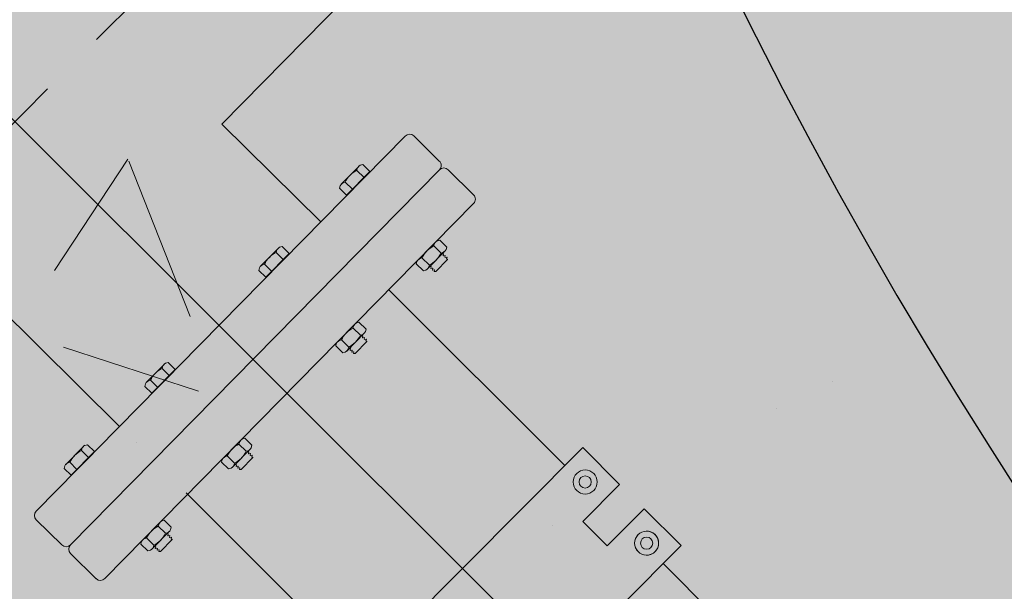
# Model space of a CAD drawing. Units: feet. Extents: x 2270072 to 2278644, y 13806308 to 13814309.
# Drawn here: x 2274639 to 2274640, y 13807609 to 13807610 of the extents above; entities that cross this region are included whole.
import ezdxf

# ---------------------------------------------------------------- set-up
doc = ezdxf.new("R2010")
doc.units = ezdxf.units.FT
doc.header["$MEASUREMENT"] = 0
doc.linetypes.add('CENTER2', pattern=[1.125, 0.75, -0.125, 0.125, -0.125])
for name, color, linetype in [('C-ACCESS-ROAD', 1, 'Continuous'), ('C-PARC-LOTS-NUMB', 3, 'Continuous'), ('CP_WWTR-MHOL', 41, 'Continuous'), ('PUMP STATIONS', 1, 'Continuous')]:
    doc.layers.add(name, color=color, linetype=linetype)
doc.layers.add('C-LS SITE-CONC-PAD', color=3, linetype='Continuous', lineweight=0)
doc.layers.add('C-ROAD-ALGN', color=1, linetype='CENTER2', plot=False)
doc.styles.add('Simplex', font='simplex.shx')

# ---------------------------------------------------------------- blocks, each defined once
blk = doc.blocks.new('PUMP BLOCK Alt')
at = {"layer": 'C-ROAD-ALGN'}
blk.add_line((2274778.8505, 13807519.9824), (2274773.536, 13807515.3206), dxfattribs=at)
at = {"layer": 'PUMP STATIONS'}
for p, q in [((2274762.5219, 13807528.6298), (2274779.7391, 13807508.9776)), ((2274774.0526, 13807515.082), (2274773.3792, 13807515.8424)), ((2274774.4381, 13807515.4245), (2274774.2724, 13807515.6117)), ((2274774.8467, 13807514.958), (2274774.552, 13807515.2945)), ((2274774.8467, 13807514.958), (2274774.552, 13807515.2945)), ((2274774.0801, 13807515.0509), (2274774.0801, 13807515.0509)), ((2274774.4592, 13807514.6177), (2274774.164, 13807514.9547)), ((2274774.4592, 13807514.6177), (2274774.164, 13807514.9547)), ((2274775.3039, 13807514.4361), (2274775.0111, 13807514.7703)), ((2274775.3039, 13807514.4361), (2274775.0111, 13807514.7703))]:
    blk.add_line(p, q, dxfattribs=at)
at = {"layer": 'PUMP STATIONS', "linetype": 'Continuous', "lineweight": 0}
for p, q in [((2274774.6317, 13807515.931), (2274774.2724, 13807515.6117)), ((2274773.8928, 13807514.94), (2274774.5999, 13807515.5683)), ((2274773.8928, 13807514.94), (2274774.5999, 13807515.5683)), ((2274774.6155, 13807515.5674), (2274774.6582, 13807515.5193)), ((2274774.6155, 13807515.5674), (2274774.6582, 13807515.5193)), ((2274774.516, 13807515.5213), (2274774.5206, 13807515.5223)), ((2274774.516, 13807515.5213), (2274774.5206, 13807515.5223)), ((2274774.5206, 13807515.5223), (2274774.5324, 13807515.509)), ((2274774.5206, 13807515.5223), (2274774.5324, 13807515.509)), ((2274773.9502, 13807514.8754), (2274774.6573, 13807515.5037)), ((2274773.9502, 13807514.8754), (2274774.6573, 13807515.5037)), ((2274773.9502, 13807514.8754), (2274774.6573, 13807515.5037)), ((2274773.9502, 13807514.8754), (2274774.6573, 13807515.5037)), ((2274774.4796, 13807515.4896), (2274774.5131, 13807515.5194)), ((2274774.4796, 13807515.4896), (2274774.5131, 13807515.5194)), ((2274774.4876, 13807515.4692), (2274774.5324, 13807515.509)), ((2274774.4876, 13807515.4692), (2274774.5324, 13807515.509)), ((2274774.491, 13807515.4715), (2274774.5297, 13807515.5059)), ((2274774.491, 13807515.4715), (2274774.5297, 13807515.5059)), ((2274774.5091, 13807515.5126), (2274774.5212, 13807515.4991)), ((2274774.5091, 13807515.5126), (2274774.5212, 13807515.4991)), ((2274774.5293, 13807515.5064), (2274774.5297, 13807515.5059)), ((2274774.5293, 13807515.5064), (2274774.5297, 13807515.5059)), ((2274774.7156, 13807515.4548), (2274774.6729, 13807515.5028)), ((2274774.7156, 13807515.4548), (2274774.673, 13807515.5028)), ((2274774.4773, 13807515.4869), (2274774.4758, 13807515.4825)), ((2274774.4773, 13807515.4869), (2274774.4758, 13807515.4825)), ((2274774.4867, 13807515.4928), (2274774.4988, 13807515.4792)), ((2274774.4867, 13807515.4928), (2274774.4988, 13807515.4792)), ((2274774.4758, 13807515.4825), (2274774.4876, 13807515.4692)), ((2274774.4758, 13807515.4825), (2274774.4876, 13807515.4692)), ((2274774.4906, 13807515.4719), (2274774.491, 13807515.4715)), ((2274774.4906, 13807515.4719), (2274774.491, 13807515.4715)), ((2274774.7147, 13807515.4391), (2274774.0076, 13807514.8108)), ((2274774.7147, 13807515.4391), (2274774.0076, 13807514.8108)), ((2274774.3249, 13807515.3521), (2274774.3585, 13807515.382)), ((2274774.3249, 13807515.3521), (2274774.3585, 13807515.382)), ((2274774.3614, 13807515.3839), (2274774.3659, 13807515.3849)), ((2274774.3614, 13807515.3839), (2274774.3659, 13807515.3849)), ((2274774.3659, 13807515.3849), (2274774.3777, 13807515.3716)), ((2274774.3659, 13807515.3849), (2274774.3777, 13807515.3716)), ((2274774.333, 13807515.3318), (2274774.3777, 13807515.3716)), ((2274774.333, 13807515.3318), (2274774.3777, 13807515.3716)), ((2274774.3363, 13807515.3341), (2274774.3751, 13807515.3685)), ((2274774.3363, 13807515.3341), (2274774.3751, 13807515.3685)), ((2274774.3545, 13807515.3752), (2274774.3665, 13807515.3617)), ((2274774.3545, 13807515.3752), (2274774.3665, 13807515.3617)), ((2274774.3747, 13807515.369), (2274774.3751, 13807515.3685)), ((2274774.3747, 13807515.369), (2274774.3751, 13807515.3685)), ((2274774.6419, 13807515.3745), (2274774.6084, 13807515.3446)), ((2274774.6419, 13807515.3745), (2274774.6084, 13807515.3446)), ((2274774.6379, 13807515.3677), (2274774.6502, 13807515.3538)), ((2274774.6379, 13807515.3677), (2274774.6502, 13807515.3538)), ((2274774.6448, 13807515.3764), (2274774.6494, 13807515.3773)), ((2274774.6448, 13807515.3764), (2274774.6494, 13807515.3773)), ((2274774.6494, 13807515.3773), (2274774.6611, 13807515.3641)), ((2274774.6494, 13807515.3773), (2274774.6611, 13807515.3641)), ((2274774.6597, 13807515.3597), (2274774.6611, 13807515.3641)), ((2274774.6597, 13807515.3597), (2274774.6611, 13807515.3641)), ((2274774.3226, 13807515.3495), (2274774.3212, 13807515.3451)), ((2274774.3226, 13807515.3495), (2274774.3212, 13807515.3451)), ((2274774.3212, 13807515.3451), (2274774.333, 13807515.3318)), ((2274774.3212, 13807515.3451), (2274774.333, 13807515.3318)), ((2274774.3321, 13807515.3553), (2274774.3441, 13807515.3418)), ((2274774.3321, 13807515.3553), (2274774.3441, 13807515.3418)), ((2274774.6155, 13807515.3478), (2274774.6279, 13807515.334)), ((2274774.6155, 13807515.3478), (2274774.6279, 13807515.334)), ((2274774.6574, 13807515.357), (2274774.6238, 13807515.3272)), ((2274774.6574, 13807515.357), (2274774.6238, 13807515.3272)), ((2274774.6544, 13807515.3527), (2274774.6519, 13807515.3521)), ((2274774.6544, 13807515.3527), (2274774.6519, 13807515.3521)), ((2274774.6539, 13807515.3497), (2274774.6548, 13807515.3523)), ((2274774.6539, 13807515.3497), (2274774.6548, 13807515.3523)), ((2274774.6546, 13807515.3489), (2274774.6539, 13807515.3497)), ((2274774.6546, 13807515.3489), (2274774.6539, 13807515.3497)), ((2274774.6548, 13807515.3523), (2274774.6544, 13807515.3527)), ((2274774.6548, 13807515.3523), (2274774.6544, 13807515.3527)), ((2274774.6573, 13807515.3494), (2274774.6546, 13807515.3489)), ((2274774.6573, 13807515.3494), (2274774.6546, 13807515.3489)), ((2274774.6568, 13807515.3465), (2274774.6576, 13807515.349)), ((2274774.6568, 13807515.3465), (2274774.6576, 13807515.349)), ((2274774.6575, 13807515.3456), (2274774.6568, 13807515.3465)), ((2274774.6575, 13807515.3456), (2274774.6568, 13807515.3465)), ((2274774.6576, 13807515.349), (2274774.6573, 13807515.3494)), ((2274774.6576, 13807515.349), (2274774.6573, 13807515.3494)), ((2274774.6601, 13807515.3462), (2274774.6575, 13807515.3456)), ((2274774.6601, 13807515.3462), (2274774.6575, 13807515.3456)), ((2274774.6596, 13807515.3432), (2274774.6605, 13807515.3458)), ((2274774.6596, 13807515.3432), (2274774.6605, 13807515.3458)), ((2274774.6604, 13807515.3424), (2274774.6596, 13807515.3432)), ((2274774.6604, 13807515.3424), (2274774.6596, 13807515.3432)), ((2274774.6605, 13807515.3458), (2274774.6601, 13807515.3462)), ((2274774.6605, 13807515.3458), (2274774.6601, 13807515.3462)), ((2274774.6611, 13807515.3426), (2274774.6604, 13807515.3424)), ((2274774.6611, 13807515.3426), (2274774.6604, 13807515.3424)), ((2274774.6611, 13807515.3416), (2274774.6611, 13807515.3426)), ((2274774.6611, 13807515.3416), (2274774.6611, 13807515.3426)), ((2274774.336, 13807515.3345), (2274774.3363, 13807515.3341)), ((2274774.336, 13807515.3345), (2274774.3363, 13807515.3341)), ((2274774.6061, 13807515.342), (2274774.6046, 13807515.3376)), ((2274774.6061, 13807515.342), (2274774.6046, 13807515.3376)), ((2274774.6046, 13807515.3376), (2274774.6164, 13807515.3243)), ((2274774.6046, 13807515.3376), (2274774.6164, 13807515.3243)), ((2274774.6209, 13807515.3253), (2274774.6164, 13807515.3243)), ((2274774.6209, 13807515.3253), (2274774.6164, 13807515.3243)), ((2274774.6301, 13807515.3314), (2274774.6281, 13807515.331)), ((2274774.6301, 13807515.3314), (2274774.6281, 13807515.331)), ((2274774.63, 13807515.3281), (2274774.6308, 13807515.3306)), ((2274774.63, 13807515.3281), (2274774.6308, 13807515.3306)), ((2274774.6303, 13807515.3277), (2274774.63, 13807515.3281)), ((2274774.6303, 13807515.3277), (2274774.63, 13807515.3281)), ((2274774.6308, 13807515.3306), (2274774.6301, 13807515.3314)), ((2274774.6308, 13807515.3306), (2274774.6301, 13807515.3314)), ((2274774.633, 13807515.3282), (2274774.6303, 13807515.3277)), ((2274774.633, 13807515.3282), (2274774.6303, 13807515.3277)), ((2274774.6329, 13807515.3248), (2274774.6337, 13807515.3274)), ((2274774.6329, 13807515.3248), (2274774.6337, 13807515.3274)), ((2274774.6332, 13807515.3244), (2274774.6329, 13807515.3248)), ((2274774.6332, 13807515.3244), (2274774.6329, 13807515.3248)), ((2274774.6337, 13807515.3274), (2274774.633, 13807515.3282)), ((2274774.6337, 13807515.3274), (2274774.633, 13807515.3282)), ((2274774.6359, 13807515.325), (2274774.6332, 13807515.3244)), ((2274774.6359, 13807515.325), (2274774.6332, 13807515.3244)), ((2274774.6366, 13807515.3242), (2274774.6359, 13807515.325)), ((2274774.6366, 13807515.3242), (2274774.6359, 13807515.325)), ((2274774.6611, 13807515.3416), (2274774.6387, 13807515.3218)), ((2274774.6611, 13807515.3416), (2274774.6387, 13807515.3218)), ((2274774.6358, 13807515.3219), (2274774.6366, 13807515.3242)), ((2274774.6358, 13807515.3219), (2274774.6366, 13807515.3242)), ((2274774.6387, 13807515.3218), (2274774.6358, 13807515.3219)), ((2274774.6387, 13807515.3218), (2274774.6358, 13807515.3219)), ((2274774.4873, 13807515.237), (2274774.4537, 13807515.2072)), ((2274774.4873, 13807515.237), (2274774.4537, 13807515.2072)), ((2274774.4902, 13807515.239), (2274774.4947, 13807515.2399)), ((2274774.4902, 13807515.239), (2274774.4947, 13807515.2399)), ((2274774.4947, 13807515.2399), (2274774.5065, 13807515.2267)), ((2274774.4947, 13807515.2399), (2274774.5065, 13807515.2267)), ((2274774.5028, 13807515.2196), (2274774.4692, 13807515.1898)), ((2274774.5028, 13807515.2196), (2274774.4692, 13807515.1898)), ((2274774.4833, 13807515.2303), (2274774.4956, 13807515.2164)), ((2274774.4833, 13807515.2303), (2274774.4956, 13807515.2164)), ((2274774.5051, 13807515.2223), (2274774.5065, 13807515.2267)), ((2274774.5051, 13807515.2223), (2274774.5065, 13807515.2267)), ((2274774.4514, 13807515.2046), (2274774.45, 13807515.2002)), ((2274774.4514, 13807515.2046), (2274774.45, 13807515.2002)), ((2274774.4609, 13807515.2104), (2274774.4732, 13807515.1965)), ((2274774.4609, 13807515.2104), (2274774.4732, 13807515.1965)), ((2274774.5064, 13807515.2042), (2274774.4841, 13807515.1843)), ((2274774.5064, 13807515.2042), (2274774.4841, 13807515.1843)), ((2274774.4998, 13807515.2152), (2274774.4973, 13807515.2147)), ((2274774.4998, 13807515.2152), (2274774.4973, 13807515.2147)), ((2274774.4993, 13807515.2123), (2274774.5001, 13807515.2148)), ((2274774.4993, 13807515.2123), (2274774.5001, 13807515.2148)), ((2274774.5, 13807515.2115), (2274774.4993, 13807515.2123)), ((2274774.5, 13807515.2115), (2274774.4993, 13807515.2123)), ((2274774.5001, 13807515.2148), (2274774.4998, 13807515.2152)), ((2274774.5001, 13807515.2148), (2274774.4998, 13807515.2152)), ((2274774.5026, 13807515.212), (2274774.5, 13807515.2115)), ((2274774.5026, 13807515.212), (2274774.5, 13807515.2115)), ((2274774.5021, 13807515.209), (2274774.503, 13807515.2116)), ((2274774.5021, 13807515.209), (2274774.503, 13807515.2116)), ((2274774.5029, 13807515.2082), (2274774.5021, 13807515.209)), ((2274774.5029, 13807515.2082), (2274774.5021, 13807515.209)), ((2274774.503, 13807515.2116), (2274774.5026, 13807515.212)), ((2274774.503, 13807515.2116), (2274774.5026, 13807515.212)), ((2274774.5055, 13807515.2088), (2274774.5029, 13807515.2082)), ((2274774.5055, 13807515.2088), (2274774.5029, 13807515.2082)), ((2274774.505, 13807515.2058), (2274774.5059, 13807515.2084)), ((2274774.505, 13807515.2058), (2274774.5059, 13807515.2084)), ((2274774.5057, 13807515.205), (2274774.505, 13807515.2058)), ((2274774.5057, 13807515.205), (2274774.505, 13807515.2058)), ((2274774.5059, 13807515.2084), (2274774.5055, 13807515.2088)), ((2274774.5059, 13807515.2084), (2274774.5055, 13807515.2088)), ((2274774.5065, 13807515.2052), (2274774.5057, 13807515.205)), ((2274774.5065, 13807515.2052), (2274774.5057, 13807515.205)), ((2274774.5064, 13807515.2042), (2274774.5065, 13807515.2052)), ((2274774.5064, 13807515.2042), (2274774.5065, 13807515.2052)), ((2274774.1062, 13807515.1578), (2274774.1398, 13807515.1877)), ((2274774.1062, 13807515.1578), (2274774.1398, 13807515.1877)), ((2274774.1427, 13807515.1896), (2274774.1473, 13807515.1905)), ((2274774.1427, 13807515.1896), (2274774.1473, 13807515.1905)), ((2274774.1473, 13807515.1905), (2274774.159, 13807515.1773)), ((2274774.1473, 13807515.1905), (2274774.159, 13807515.1773)), ((2274774.45, 13807515.2002), (2274774.4618, 13807515.1869)), ((2274774.45, 13807515.2002), (2274774.4618, 13807515.1869)), ((2274774.4663, 13807515.1878), (2274774.4618, 13807515.1869)), ((2274774.4663, 13807515.1878), (2274774.4618, 13807515.1869)), ((2274774.4755, 13807515.194), (2274774.4735, 13807515.1936)), ((2274774.4755, 13807515.194), (2274774.4735, 13807515.1936)), ((2274774.4754, 13807515.1907), (2274774.4762, 13807515.1932)), ((2274774.4754, 13807515.1907), (2274774.4762, 13807515.1932)), ((2274774.4757, 13807515.1903), (2274774.4754, 13807515.1907)), ((2274774.4757, 13807515.1903), (2274774.4754, 13807515.1907)), ((2274774.4762, 13807515.1932), (2274774.4755, 13807515.194)), ((2274774.4762, 13807515.1932), (2274774.4755, 13807515.194)), ((2274774.4784, 13807515.1908), (2274774.4757, 13807515.1903)), ((2274774.4784, 13807515.1908), (2274774.4757, 13807515.1903)), ((2274774.4782, 13807515.1874), (2274774.4791, 13807515.19)), ((2274774.4782, 13807515.1874), (2274774.4791, 13807515.19)), ((2274774.4786, 13807515.187), (2274774.4782, 13807515.1874)), ((2274774.4786, 13807515.187), (2274774.4782, 13807515.1874)), ((2274774.4791, 13807515.19), (2274774.4784, 13807515.1908)), ((2274774.4791, 13807515.19), (2274774.4784, 13807515.1908)), ((2274774.4812, 13807515.1876), (2274774.4786, 13807515.187)), ((2274774.4812, 13807515.1876), (2274774.4786, 13807515.187)), ((2274774.482, 13807515.1868), (2274774.4812, 13807515.1876)), ((2274774.482, 13807515.1868), (2274774.4812, 13807515.1876)), ((2274774.4812, 13807515.1845), (2274774.482, 13807515.1868)), ((2274774.4812, 13807515.1845), (2274774.482, 13807515.1868)), ((2274774.4841, 13807515.1843), (2274774.4812, 13807515.1845)), ((2274774.4841, 13807515.1843), (2274774.4812, 13807515.1845)), ((2274774.1143, 13807515.1375), (2274774.159, 13807515.1773)), ((2274774.1143, 13807515.1375), (2274774.159, 13807515.1773)), ((2274774.1176, 13807515.1398), (2274774.1564, 13807515.1742)), ((2274774.1176, 13807515.1398), (2274774.1564, 13807515.1742)), ((2274774.1358, 13807515.1809), (2274774.1479, 13807515.1674)), ((2274774.1358, 13807515.1809), (2274774.1479, 13807515.1674)), ((2274774.156, 13807515.1746), (2274774.1564, 13807515.1742)), ((2274774.156, 13807515.1746), (2274774.1564, 13807515.1742)), ((2274774.104, 13807515.1552), (2274774.1025, 13807515.1508)), ((2274774.104, 13807515.1552), (2274774.1025, 13807515.1508)), ((2274774.1025, 13807515.1508), (2274774.1143, 13807515.1375)), ((2274774.1025, 13807515.1508), (2274774.1143, 13807515.1375)), ((2274774.1134, 13807515.161), (2274774.1255, 13807515.1475)), ((2274774.1134, 13807515.161), (2274774.1255, 13807515.1475)), ((2274774.1173, 13807515.1402), (2274774.1176, 13807515.1398)), ((2274774.1173, 13807515.1402), (2274774.1176, 13807515.1398)), ((2274773.9516, 13807515.0204), (2274773.9852, 13807515.0502)), ((2274773.9516, 13807515.0204), (2274773.9852, 13807515.0502)), ((2274773.9812, 13807515.0435), (2274773.9932, 13807515.0299)), ((2274773.9812, 13807515.0435), (2274773.9932, 13807515.0299)), ((2274773.9881, 13807515.0522), (2274773.9926, 13807515.0531)), ((2274773.9881, 13807515.0522), (2274773.9926, 13807515.0531)), ((2274773.9926, 13807515.0531), (2274774.0044, 13807515.0399)), ((2274773.9926, 13807515.0531), (2274774.0044, 13807515.0399)), ((2274774.2686, 13807515.0427), (2274774.235, 13807515.0129)), ((2274774.2686, 13807515.0427), (2274774.235, 13807515.0129)), ((2274774.2715, 13807515.0447), (2274774.2761, 13807515.0456)), ((2274774.2715, 13807515.0447), (2274774.2761, 13807515.0456)), ((2274774.2761, 13807515.0456), (2274774.2878, 13807515.0324)), ((2274774.2761, 13807515.0456), (2274774.2878, 13807515.0324)), ((2274773.9597, 13807515.0001), (2274774.0044, 13807515.0399)), ((2274773.9597, 13807515.0001), (2274774.0044, 13807515.0399)), ((2274773.963, 13807515.0024), (2274774.0018, 13807515.0368)), ((2274773.963, 13807515.0024), (2274774.0018, 13807515.0368)), ((2274774.0014, 13807515.0372), (2274774.0018, 13807515.0368)), ((2274774.0014, 13807515.0372), (2274774.0018, 13807515.0368)), ((2274774.2841, 13807515.0253), (2274774.2505, 13807514.9955)), ((2274774.2841, 13807515.0253), (2274774.2505, 13807514.9955)), ((2274774.2646, 13807515.036), (2274774.2769, 13807515.0221)), ((2274774.2646, 13807515.036), (2274774.2769, 13807515.0221)), ((2274774.2864, 13807515.028), (2274774.2878, 13807515.0324)), ((2274774.2864, 13807515.028), (2274774.2878, 13807515.0324)), ((2274773.9493, 13807515.0178), (2274773.9479, 13807515.0134)), ((2274773.9493, 13807515.0178), (2274773.9479, 13807515.0134)), ((2274773.9479, 13807515.0134), (2274773.9597, 13807515.0001)), ((2274773.9479, 13807515.0134), (2274773.9597, 13807515.0001)), ((2274773.9588, 13807515.0236), (2274773.9708, 13807515.0101)), ((2274773.9588, 13807515.0236), (2274773.9708, 13807515.0101)), ((2274774.2328, 13807515.0102), (2274774.2313, 13807515.0058)), ((2274774.2328, 13807515.0102), (2274774.2313, 13807515.0058)), ((2274774.2422, 13807515.0161), (2274774.2545, 13807515.0022)), ((2274774.2422, 13807515.0161), (2274774.2545, 13807515.0022)), ((2274774.2878, 13807515.0099), (2274774.2654, 13807514.99)), ((2274774.2878, 13807515.0099), (2274774.2654, 13807514.99)), ((2274774.2811, 13807515.0209), (2274774.2786, 13807515.0204)), ((2274774.2811, 13807515.0209), (2274774.2786, 13807515.0204)), ((2274774.2806, 13807515.0179), (2274774.2814, 13807515.0205)), ((2274774.2806, 13807515.0179), (2274774.2814, 13807515.0205)), ((2274774.2813, 13807515.0171), (2274774.2806, 13807515.0179)), ((2274774.2813, 13807515.0171), (2274774.2806, 13807515.0179)), ((2274774.2814, 13807515.0205), (2274774.2811, 13807515.0209)), ((2274774.2814, 13807515.0205), (2274774.2811, 13807515.0209)), ((2274774.2839, 13807515.0177), (2274774.2813, 13807515.0171)), ((2274774.2839, 13807515.0177), (2274774.2813, 13807515.0171)), ((2274774.2835, 13807515.0147), (2274774.2843, 13807515.0173)), ((2274774.2835, 13807515.0147), (2274774.2843, 13807515.0173)), ((2274774.2842, 13807515.0139), (2274774.2835, 13807515.0147)), ((2274774.2842, 13807515.0139), (2274774.2835, 13807515.0147)), ((2274774.2843, 13807515.0173), (2274774.2839, 13807515.0177)), ((2274774.2843, 13807515.0173), (2274774.2839, 13807515.0177)), ((2274774.2868, 13807515.0145), (2274774.2842, 13807515.0139)), ((2274774.2868, 13807515.0145), (2274774.2842, 13807515.0139)), ((2274774.2863, 13807515.0115), (2274774.2872, 13807515.014)), ((2274774.2863, 13807515.0115), (2274774.2872, 13807515.014)), ((2274774.287, 13807515.0107), (2274774.2863, 13807515.0115)), ((2274774.287, 13807515.0107), (2274774.2863, 13807515.0115)), ((2274774.2872, 13807515.014), (2274774.2868, 13807515.0145)), ((2274774.2872, 13807515.014), (2274774.2868, 13807515.0145)), ((2274774.2878, 13807515.0108), (2274774.287, 13807515.0107)), ((2274774.2878, 13807515.0108), (2274774.287, 13807515.0107)), ((2274774.2878, 13807515.0099), (2274774.2878, 13807515.0108)), ((2274774.2878, 13807515.0099), (2274774.2878, 13807515.0108)), ((2274773.9626, 13807515.0028), (2274773.963, 13807515.0024)), ((2274773.9626, 13807515.0028), (2274773.963, 13807515.0024)), ((2274774.2313, 13807515.0058), (2274774.2431, 13807514.9926)), ((2274774.2313, 13807515.0058), (2274774.2431, 13807514.9926)), ((2274774.2476, 13807514.9935), (2274774.2431, 13807514.9926)), ((2274774.2476, 13807514.9935), (2274774.2431, 13807514.9926)), ((2274774.2568, 13807514.9997), (2274774.2548, 13807514.9993)), ((2274774.2568, 13807514.9997), (2274774.2548, 13807514.9993)), ((2274774.2567, 13807514.9963), (2274774.2575, 13807514.9989)), ((2274774.2567, 13807514.9963), (2274774.2575, 13807514.9989)), ((2274774.257, 13807514.9959), (2274774.2567, 13807514.9963)), ((2274774.257, 13807514.9959), (2274774.2567, 13807514.9963)), ((2274774.2575, 13807514.9989), (2274774.2568, 13807514.9997)), ((2274774.2575, 13807514.9989), (2274774.2568, 13807514.9997)), ((2274774.2597, 13807514.9965), (2274774.257, 13807514.9959)), ((2274774.2597, 13807514.9965), (2274774.257, 13807514.9959)), ((2274774.2595, 13807514.9931), (2274774.2604, 13807514.9957)), ((2274774.2595, 13807514.9931), (2274774.2604, 13807514.9957)), ((2274774.2599, 13807514.9927), (2274774.2595, 13807514.9931)), ((2274774.2599, 13807514.9927), (2274774.2595, 13807514.9931)), ((2274774.2604, 13807514.9957), (2274774.2597, 13807514.9965)), ((2274774.2604, 13807514.9957), (2274774.2597, 13807514.9965)), ((2274774.2625, 13807514.9932), (2274774.2599, 13807514.9927)), ((2274774.2625, 13807514.9932), (2274774.2599, 13807514.9927)), ((2274774.2633, 13807514.9924), (2274774.2625, 13807514.9932)), ((2274774.2633, 13807514.9924), (2274774.2625, 13807514.9932)), ((2274774.2625, 13807514.9902), (2274774.2633, 13807514.9924)), ((2274774.2625, 13807514.9902), (2274774.2633, 13807514.9924)), ((2274774.2654, 13807514.99), (2274774.2625, 13807514.9902)), ((2274774.2654, 13807514.99), (2274774.2625, 13807514.9902)), ((2274774.881, 13807514.9881), (2274774.9428, 13807514.9177)), ((2274774.881, 13807514.9881), (2274774.9428, 13807514.9177)), ((2274773.9346, 13807514.8763), (2274773.8919, 13807514.9244)), ((2274773.9346, 13807514.8763), (2274773.8919, 13807514.9244)), ((2274774.8721, 13807514.8556), (2274774.9428, 13807514.9177)), ((2274774.8721, 13807514.8556), (2274774.9428, 13807514.9177)), ((2274774.114, 13807514.9053), (2274774.0804, 13807514.8755)), ((2274774.114, 13807514.9053), (2274774.0804, 13807514.8755)), ((2274774.1169, 13807514.9073), (2274774.1214, 13807514.9082)), ((2274774.1169, 13807514.9073), (2274774.1214, 13807514.9082)), ((2274774.1214, 13807514.9082), (2274774.1332, 13807514.895)), ((2274774.1214, 13807514.9082), (2274774.1332, 13807514.895)), ((2274774.1295, 13807514.8879), (2274774.0959, 13807514.8581)), ((2274774.1295, 13807514.8879), (2274774.0959, 13807514.8581)), ((2274774.11, 13807514.8986), (2274774.1223, 13807514.8847)), ((2274774.11, 13807514.8986), (2274774.1223, 13807514.8847)), ((2274774.1264, 13807514.8835), (2274774.1239, 13807514.883)), ((2274774.1264, 13807514.8835), (2274774.1239, 13807514.883)), ((2274774.126, 13807514.8805), (2274774.1268, 13807514.8831)), ((2274774.126, 13807514.8805), (2274774.1268, 13807514.8831)), ((2274774.1268, 13807514.8831), (2274774.1264, 13807514.8835)), ((2274774.1268, 13807514.8831), (2274774.1264, 13807514.8835)), ((2274774.1317, 13807514.8906), (2274774.1332, 13807514.895)), ((2274774.1317, 13807514.8906), (2274774.1332, 13807514.895)), ((2274774.0781, 13807514.8728), (2274774.0767, 13807514.8684)), ((2274774.0781, 13807514.8728), (2274774.0767, 13807514.8684)), ((2274774.0767, 13807514.8684), (2274774.0884, 13807514.8552)), ((2274774.0767, 13807514.8684), (2274774.0884, 13807514.8552)), ((2274774.0876, 13807514.8787), (2274774.0999, 13807514.8648)), ((2274774.0876, 13807514.8787), (2274774.0999, 13807514.8648)), ((2274774.1331, 13807514.8725), (2274774.1108, 13807514.8526)), ((2274774.1331, 13807514.8725), (2274774.1108, 13807514.8526)), ((2274774.1267, 13807514.8797), (2274774.126, 13807514.8805)), ((2274774.1267, 13807514.8797), (2274774.126, 13807514.8805)), ((2274774.1293, 13807514.8803), (2274774.1267, 13807514.8797)), ((2274774.1293, 13807514.8803), (2274774.1267, 13807514.8797)), ((2274774.1288, 13807514.8773), (2274774.1297, 13807514.8799)), ((2274774.1288, 13807514.8773), (2274774.1297, 13807514.8799)), ((2274774.1295, 13807514.8765), (2274774.1288, 13807514.8773)), ((2274774.1295, 13807514.8765), (2274774.1288, 13807514.8773)), ((2274774.1297, 13807514.8799), (2274774.1293, 13807514.8803)), ((2274774.1297, 13807514.8799), (2274774.1293, 13807514.8803)), ((2274774.1322, 13807514.877), (2274774.1295, 13807514.8765)), ((2274774.1322, 13807514.877), (2274774.1295, 13807514.8765)), ((2274774.1317, 13807514.8741), (2274774.1325, 13807514.8766)), ((2274774.1317, 13807514.8741), (2274774.1325, 13807514.8766)), ((2274774.1324, 13807514.8733), (2274774.1317, 13807514.8741)), ((2274774.1324, 13807514.8733), (2274774.1317, 13807514.8741)), ((2274774.1325, 13807514.8766), (2274774.1322, 13807514.877)), ((2274774.1325, 13807514.8766), (2274774.1322, 13807514.877)), ((2274774.1332, 13807514.8734), (2274774.1324, 13807514.8733)), ((2274774.1332, 13807514.8734), (2274774.1324, 13807514.8733)), ((2274774.1331, 13807514.8725), (2274774.1332, 13807514.8734)), ((2274774.1331, 13807514.8725), (2274774.1332, 13807514.8734)), ((2274774.9131, 13807514.8089), (2274774.9838, 13807514.871)), ((2274774.9131, 13807514.8089), (2274774.9838, 13807514.871)), ((2274774.9838, 13807514.871), (2274775.0457, 13807514.8006)), ((2274774.9838, 13807514.871), (2274775.0457, 13807514.8006)), ((2274773.9493, 13807514.8598), (2274773.992, 13807514.8117)), ((2274773.9493, 13807514.8598), (2274773.992, 13807514.8117)), ((2274774.093, 13807514.8561), (2274774.0884, 13807514.8552)), ((2274774.093, 13807514.8561), (2274774.0884, 13807514.8552)), ((2274774.1022, 13807514.8623), (2274774.1002, 13807514.8619)), ((2274774.1022, 13807514.8623), (2274774.1002, 13807514.8619)), ((2274774.102, 13807514.8589), (2274774.1029, 13807514.8615)), ((2274774.102, 13807514.8589), (2274774.1029, 13807514.8615)), ((2274774.1024, 13807514.8585), (2274774.102, 13807514.8589)), ((2274774.1024, 13807514.8585), (2274774.102, 13807514.8589)), ((2274774.1029, 13807514.8615), (2274774.1022, 13807514.8623)), ((2274774.1029, 13807514.8615), (2274774.1022, 13807514.8623)), ((2274774.105, 13807514.8591), (2274774.1024, 13807514.8585)), ((2274774.105, 13807514.8591), (2274774.1024, 13807514.8585)), ((2274774.1049, 13807514.8557), (2274774.1058, 13807514.8583)), ((2274774.1049, 13807514.8557), (2274774.1058, 13807514.8583)), ((2274774.1053, 13807514.8553), (2274774.1049, 13807514.8557)), ((2274774.1053, 13807514.8553), (2274774.1049, 13807514.8557)), ((2274774.1058, 13807514.8583), (2274774.105, 13807514.8591)), ((2274774.1058, 13807514.8583), (2274774.105, 13807514.8591)), ((2274774.1079, 13807514.8558), (2274774.1053, 13807514.8553)), ((2274774.1079, 13807514.8558), (2274774.1053, 13807514.8553)), ((2274774.1086, 13807514.855), (2274774.1079, 13807514.8558)), ((2274774.1086, 13807514.855), (2274774.1079, 13807514.8558)), ((2274774.1079, 13807514.8528), (2274774.1086, 13807514.855)), ((2274774.1079, 13807514.8528), (2274774.1086, 13807514.855)), ((2274774.1108, 13807514.8526), (2274774.1079, 13807514.8528)), ((2274774.1108, 13807514.8526), (2274774.1079, 13807514.8528)), ((2274774.9131, 13807514.8089), (2274774.8721, 13807514.8556)), ((2274774.9131, 13807514.8089), (2274774.8721, 13807514.8556))]:
    blk.add_line(p, q, dxfattribs=at)
blk.add_lwpolyline([(2274774.4252, 13807514.5878), (2274774.881, 13807514.9881)], close=True, dxfattribs=at)
blk.add_lwpolyline([(2274775.0457, 13807514.8006), (2274775.0457, 13807514.8006), (2274774.5899, 13807514.4003)], dxfattribs=at)
for centre, radius in [((2274774.8813, 13807514.9261), 0.0216), ((2274774.8813, 13807514.9261), 0.0216), ((2274774.8813, 13807514.9261), 0.011), ((2274774.8813, 13807514.9261), 0.011), ((2274774.9842, 13807514.809), 0.0216), ((2274774.9842, 13807514.809), 0.011), ((2274774.9842, 13807514.809), 0.011)]:
    blk.add_circle(centre, radius, dxfattribs=at)
for centre, radius, start, end in [((2274774.6073, 13807515.56), 0.0111, 41.6251, 131.6251), ((2274774.6073, 13807515.56), 0.0111, 41.6251, 131.6251), ((2274774.5217, 13807515.5097), 0.013, 116.0828, 166.8895), ((2274774.5217, 13807515.5097), 0.013, 116.0828, 166.8895), ((2274774.5284, 13807515.4684), 0.0483, 113.5654, 149.6848), ((2274774.5284, 13807515.4684), 0.0483, 113.5654, 149.6848), ((2274774.65, 13807515.512), 0.0111, 311.6251, 41.6251), ((2274774.65, 13807515.512), 0.0111, 311.6251, 41.6251), ((2274774.6647, 13807515.4954), 0.0111, 41.6251, 131.6251), ((2274774.4882, 13807515.4799), 0.013, 96.3607, 147.1674), ((2274774.4882, 13807515.4799), 0.013, 96.3607, 147.1674), ((2274774.7074, 13807515.4474), 0.0111, 311.6251, 41.6251), ((2274774.7074, 13807515.4474), 0.0111, 311.6251, 41.6251), ((2274774.3671, 13807515.3723), 0.013, 116.0828, 166.8895), ((2274774.3671, 13807515.3723), 0.013, 116.0828, 166.8895), ((2274774.3738, 13807515.331), 0.0483, 113.5654, 149.6848), ((2274774.3738, 13807515.331), 0.0483, 113.5654, 149.6848), ((2274774.6572, 13807515.3234), 0.0483, 113.5654, 149.6848), ((2274774.6572, 13807515.3234), 0.0483, 113.5654, 149.6848), ((2274774.6505, 13807515.3648), 0.013, 116.0828, 166.8895), ((2274774.6505, 13807515.3648), 0.013, 116.0828, 166.8895), ((2274774.3335, 13807515.3425), 0.013, 96.3607, 147.1674), ((2274774.3335, 13807515.3425), 0.013, 96.3607, 147.1674), ((2274774.617, 13807515.3349), 0.013, 96.3607, 147.1674), ((2274774.617, 13807515.3349), 0.013, 96.3607, 147.1674), ((2274774.6085, 13807515.3782), 0.0483, 293.5654, 329.6848), ((2274774.6085, 13807515.3782), 0.0483, 293.5654, 329.6848), ((2274774.6488, 13807515.3667), 0.013, 276.3607, 327.1674), ((2274774.6488, 13807515.3667), 0.013, 276.3607, 327.1674), ((2274774.6152, 13807515.3369), 0.013, 296.0828, 346.8895), ((2274774.6152, 13807515.3369), 0.013, 296.0828, 346.8895), ((2274774.4959, 13807515.2274), 0.013, 116.0828, 166.8895), ((2274774.4959, 13807515.2274), 0.013, 116.0828, 166.8895), ((2274774.5026, 13807515.186), 0.0483, 113.5654, 149.6848), ((2274774.5026, 13807515.186), 0.0483, 113.5654, 149.6848), ((2274774.4942, 13807515.2293), 0.013, 276.3607, 327.1674), ((2274774.4942, 13807515.2293), 0.013, 276.3607, 327.1674), ((2274774.4623, 13807515.1975), 0.013, 96.3607, 147.1674), ((2274774.4623, 13807515.1975), 0.013, 96.3607, 147.1674), ((2274774.4539, 13807515.2408), 0.0483, 293.5654, 329.6848), ((2274774.4539, 13807515.2408), 0.0483, 293.5654, 329.6848), ((2274774.1484, 13807515.178), 0.013, 116.0828, 166.8895), ((2274774.1484, 13807515.178), 0.013, 116.0828, 166.8895), ((2274774.4606, 13807515.1995), 0.013, 296.0828, 346.8895), ((2274774.4606, 13807515.1995), 0.013, 296.0828, 346.8895), ((2274774.1551, 13807515.1366), 0.0483, 113.5654, 149.6848), ((2274774.1551, 13807515.1366), 0.0483, 113.5654, 149.6848), ((2274774.1149, 13807515.1481), 0.013, 96.3607, 147.1674), ((2274774.1149, 13807515.1481), 0.013, 96.3607, 147.1674), ((2274774.0005, 13807514.9992), 0.0483, 113.5654, 149.6848), ((2274774.0005, 13807514.9992), 0.0483, 113.5654, 149.6848), ((2274773.9938, 13807515.0406), 0.013, 116.0828, 166.8895), ((2274773.9938, 13807515.0406), 0.013, 116.0828, 166.8895), ((2274774.2772, 13807515.033), 0.013, 116.0828, 166.8895), ((2274774.2772, 13807515.033), 0.013, 116.0828, 166.8895), ((2274774.2839, 13807514.9917), 0.0483, 113.5654, 149.6848), ((2274774.2839, 13807514.9917), 0.0483, 113.5654, 149.6848), ((2274774.2755, 13807515.035), 0.013, 276.3607, 327.1674), ((2274774.2755, 13807515.035), 0.013, 276.3607, 327.1674), ((2274773.9602, 13807515.0107), 0.013, 96.3607, 147.1674), ((2274773.9602, 13807515.0107), 0.013, 96.3607, 147.1674), ((2274774.2437, 13807515.0032), 0.013, 96.3607, 147.1674), ((2274774.2437, 13807515.0032), 0.013, 96.3607, 147.1674), ((2274774.2352, 13807515.0465), 0.0483, 293.5654, 329.6848), ((2274774.2352, 13807515.0465), 0.0483, 293.5654, 329.6848), ((2274774.2419, 13807515.0052), 0.013, 296.0828, 346.8895), ((2274774.2419, 13807515.0052), 0.013, 296.0828, 346.8895), ((2274773.9002, 13807514.9317), 0.0111, 131.6251, 221.6251), ((2274773.9002, 13807514.9317), 0.0111, 131.6251, 221.6251), ((2274774.1226, 13807514.8956), 0.013, 116.0828, 166.8895), ((2274774.1226, 13807514.8956), 0.013, 116.0828, 166.8895), ((2274774.1293, 13807514.8543), 0.0483, 113.5654, 149.6848), ((2274774.1293, 13807514.8543), 0.0483, 113.5654, 149.6848), ((2274774.0806, 13807514.9091), 0.0483, 293.5654, 329.6848), ((2274774.0806, 13807514.9091), 0.0483, 293.5654, 329.6848), ((2274774.1208, 13807514.8976), 0.013, 276.3607, 327.1674), ((2274774.1208, 13807514.8976), 0.013, 276.3607, 327.1674), ((2274773.9429, 13807514.8837), 0.0111, 221.6251, 311.6251), ((2274773.9429, 13807514.8837), 0.0111, 221.6251, 311.6251), ((2274773.9576, 13807514.8671), 0.0111, 131.6251, 221.6251), ((2274773.9576, 13807514.8671), 0.0111, 131.6251, 221.6251), ((2274774.089, 13807514.8658), 0.013, 96.3607, 147.1674), ((2274774.089, 13807514.8658), 0.013, 96.3607, 147.1674), ((2274774.0873, 13807514.8678), 0.013, 296.0828, 346.8895), ((2274774.0873, 13807514.8678), 0.013, 296.0828, 346.8895), ((2274774.9842, 13807514.809), 0.0216, 304.992, 297.3739), ((2274774.0003, 13807514.8191), 0.0111, 221.6251, 311.6251), ((2274774.0003, 13807514.8191), 0.0111, 221.6251, 311.6251)]:
    blk.add_arc(centre, radius, start, end, dxfattribs=at)

msp = doc.modelspace()

# ---------------------------------------------------------------- hatches: boundary and pattern name
at = {"layer": 'C-ACCESS-ROAD'}
h = msp.add_hatch(dxfattribs=at)
h.set_pattern_fill('GRAVEL', color=256, scale=20, angle=45)
h.set_pattern_definition([(273.012787504, (-3.9598, 24.3245), (14.14213562373, -240.41630560343), [2.69072, -266.381760941]), (229.969740728, (-3.8184, 21.6375), (155.56349186104, 183.8477631085), [4.61736, -457.118495225]), (177.510447078, (-6.7882, 18.1019), (296.98484809835, -14.14213562373), [3.25576, -322.320651922]), (312.273689006, (-8.7681, 9.051), (-268.70057685089, 296.98484809835), [4.20476, -416.271160833]), (337.833654178, (-5.9397, 5.9397), (-240.416305603426, 98.99494936612), [4.1231, -408.187462562]), (42.273689006, (-2.1213, 4.3841), (-296.98484809835, -268.70057685089), [4.20476, -416.271160833]), (82.6942404667, (0.98995, 7.2125), (-42.426406871193, -325.26911934581), [5.56058, -550.496970978]), (117.255328375, (1.69706, 12.7279), (-212.132034355964, 410.1219330882), [5.24976, -519.726429936]), (166.429565615, (-0.7071, 17.3948), (-296.98484809835, 70.710678118654), [4.219, -417.681462195]), (220.236358309, (-4.8083, 18.3848), (169.70562748477, 141.4213562373), [4.81664, -236.015251576]), (267.397437798, (-8.4853, 15.2735), (-14.14213562373, -325.26911934581), [6.22896, -616.667500096]), (183.814074834, (5.374, 22.9103), (-183.8477631085, -14.14213562373), [2.12602, -210.476896255]), (216.46923439, (3.2527, 22.7688), (212.132034355964, 155.56349186104), [4.04474, -400.430228323]), (270, (0, 20.365), (14.142135624, -14.142135624), [2.82842, -25.455851247]), (248.198590514, (-2.687, 21.0718), (42.4264068712, 98.9949493661), [1.52316, -150.792302117]), (336.801409486, (-3.2527, 19.6576), (-56.5685424949, 28.2842712475), [2.15406, -105.549236143]), (75.963756532, (-1.2728, 18.809), (14.1421356237, 70.71067811866), [3.49858, -113.120457897]), (206.565051177, (-0.424, 22.203), (42.4264068712, 14.1421356237), [2.52982, -60.715733203]), (61.389540334, (-11.4551, 11.4551), (98.99494936612, 183.8477631085), [3.544, -350.856902933]), (115.346175942, (-9.7581, 14.5664), (98.99494936615, -212.13203435603), [2.97322, -294.348154946]), (338.198590514, (-3.2527, 25.0316), (-98.9949493661, 42.4264068712), [3.0463, -149.269162117]), (28.610459666, (-0.4243, 23.9002), (-183.8477631085, -98.99494936612), [3.544, -350.856902933]), (24.44395478, (-2.687, 2.687), (-98.9949493661, -42.4264068712), [3.4176, -167.462474906]), (339.775140569, (0.4243, 4.1012), (-226.2741699797, 84.85281374239), [2.86356, -283.492861266]), (111.801409486, (11.0309, 11.0309), (-42.4264068712, 98.9949493661), [3.0463, -149.269162117]), (62.354024636, (9.8995, 13.8593), (-127.27922061358, -240.41630560343), [3.35262, -331.908472285]), (114.44395478, (4.1012, 4.1012), (42.4264068712, -98.9949493661), [1.7088, -169.171274906]), (146.309932474, (10.1823, 10.1823), (-70.7106781187, 42.4264068712), [1.0198, -100.960590272]), (210.963756532, (9.334, 10.748), (56.568542495, 28.2842712475), [4.1231, -78.339012512]), (231.009005957, (5.7983, 8.6267), (127.27922061358, 155.56349186104), [3.821, -378.27846349]), (348.690067526, (0, 17.536), (-42.4264068712, 14.1421356237), [2.88444, -69.22658551]), (38.157226587, (2.8284, 16.9706), (268.70057685089, 212.132034355964), [5.03588, -498.55125248]), (105.945395901, (6.7882, 20.0818), (42.4264068712, -155.56349186104), [2.05912, -203.85348282]), (135, (6.223, 22.062), (-28.284271247, 2e-15), [1.2, -18.8]), (165.256437164, (5.0912, 8.7681), (155.56349186104, -42.4264068712), [2.77848, -275.07039979]), (93.012787504, (2.4042, 9.4752), (-14.14213562373, 240.41630560343), [5.38144, -263.691040941]), (45, (2.121, 14.85), (0, 28.284271247), [5.2, -14.8]), (10.304846469, (5.7983, 18.5262), (240.41630560343, 42.4264068712), [3.16228, -313.065486017]), (299.0546041, (8.9095, 19.092), (42.4264068712, -70.71067811866), [2.91204, -142.690157786]), (252.645975364, (10.3238, 16.5463), (-127.279220613577, -410.1219330882), [4.7413, -469.389483645]), (220.42607874, (8.90955, 12.0208), (-197.989898732233, -169.70562748477), [5.01598, -496.58146816])])
edge = h.paths.add_edge_path()
edge.add_line((2274659.6599, 13807727.2192), (2274669.7488, 13807737.2702))
edge.add_line((2274669.7488, 13807737.2702), (2274655.6334, 13807751.439))
edge.add_line((2274655.6334, 13807751.439), (2274507.7259, 13807604.0889))
edge.add_arc((2274415.9758, 13807696.1862), 130, 303.10147, 314.891832, ccw=False)
edge.add_line((2274486.9718, 13807587.2846), (2274444.74, 13807559.7524))
edge.add_arc((2274346.4377, 13807710.5393), 180, 279.299563, 303.10147, ccw=False)
edge.add_line((2274375.5251, 13807532.905), (2274223.8839, 13807508.074))
edge.add_arc((2274259.4351, 13807290.9655), 220, 99.299563, 134.27641)
edge.add_line((2274105.8486, 13807448.4812), (2274001.1768, 13807346.4204))
edge.add_line((2274001.1768, 13807346.4204), (2274015.1393, 13807332.1008))
edge.add_line((2274015.1393, 13807332.1008), (2274119.811, 13807434.1615))
edge.add_arc((2274259.4351, 13807290.9655), 200, 99.299563, 134.27641, ccw=False)
edge.add_line((2274227.1159, 13807488.3369), (2274378.757, 13807513.1679))
edge.add_arc((2274346.4377, 13807710.5393), 200, 279.299563, 303.10147)
edge.add_line((2274455.6624, 13807542.9983), (2274497.8943, 13807570.5305))
edge.add_arc((2274415.9758, 13807696.1862), 150, 303.10147, 314.891832)
edge.add_line((2274521.8413, 13807589.9201), (2274588.8158, 13807656.6422))
edge.add_arc((2274613.5178, 13807631.8468), 35, 44.89183, 134.89183, ccw=False)
edge.add_line((2274638.3132, 13807656.5487), (2274641.8421, 13807653.0065))
edge.add_line((2274641.8421, 13807653.0065), (2274663.0953, 13807674.1797))
edge.add_line((2274663.0953, 13807674.1797), (2274659.5664, 13807677.7219))
edge.add_arc((2274684.3618, 13807702.4238), 35, 134.89183, 224.89183, ccw=False)
at = {"layer": 'C-LS SITE-CONC-PAD'}
h = msp.add_hatch(dxfattribs=at)
h.set_pattern_fill('AR-CONC', color=252, scale=0.4, angle=-89.4754)
h.set_pattern_definition([(320.524551021, (4564.1288, -3955.5745), (-0.2247319111, -2.8712184814), [0.3, -3.3]), (265.524551021, (4564.1288, -3955.5745), (3.00356136136, 0.5825273949), [0.24, -2.64]), (10.975995481, (4564.11, -3955.8137), (2.7788294192, -2.28869107773), [0.254960768, -2.804568448]), (316.70875102, (4564.9288, -3955.567), (-0.6229669373, -4.2748477445), [0.45, -4.95]), (7.16018651, (4564.877, -3955.9234), (3.9305384843, -3.7028188236), [0.382441368, -4.20685504]), (261.70871501, (4564.929, -3955.567), (3.9305384823, -3.7028188211), [0.36, -3.960000004]), (291.524551021, (4564.7325, -3955.969), (-1.5885492999, -2.40227207486), [0.3, -3.3]), (236.524551021, (4564.7325, -3955.969), (2.90938884336, -0.94666550345), [0.24, -2.64]), (341.975995761, (4564.6, -3956.1692), (1.3208395369, -3.34893754913), [0.25496076, -2.804568448]), (308.024551021, (4564.1288, -3955.5745), (1.33196490624, -0.03644679062), [0, -2.608, 0, -2.68, 0, -2.65]), (278.024551021, (4564.1288, -3955.5745), (1.58721435321, -1.03779067107), [0, -1.528, 0, -2.548, 0, -1.01]), (238.024551021, (4564.1207, -3954.6825), (-0.07066709739, -2.13602621963), [0, -1, 0, -3.12, 0, -4.14]), (228.024551021, (4564.117, -3954.2825), (0.42175945993, -2.32898106638), [0, -1.3, 0, -2.072, 0, -2.94])])
edge = h.paths.add_edge_path(flags=16)
edge.add_arc((2274647.6762, 13807613.7996), 8.0176, 0, 360)
h.paths.add_polyline_path([(2274647.6171, 13807628.6488), (2274636.0041, 13807616.7943), (2274628.5611, 13807624.1272), (2274624.1341, 13807619.6817), (2274631.6371, 13807612.3366), (2274646.5452, 13807597.5465), (2274662.5255, 13807613.8586)])
at = {"layer": 'C-PARC-LOTS-NUMB', "linetype": 'ByBlock', "true_color": 0x000000}
msp.add_hatch(color=18, dxfattribs=at).paths.add_polyline_path([(2274626.5319, 13807627.2916), (2274626.5319, 13807602.9582), (2274736.9604, 13807602.9582), (2274736.9604, 13807627.2916)])

# ---------------------------------------------------------------- linework, layer by layer
at = {"layer": 'CP_WWTR-MHOL'}
msp.add_circle((2274647.6762, 13807613.7996), 8, dxfattribs=at)
msp.add_arc((2274647.6762, 13807613.7996), 8.67, 131.94822, 125.29178, dxfattribs=at)

# ---------------------------------------------------------------- block references
at = {"rotation": 3.846905039627079}
msp.add_blockref('PUMP BLOCK Alt', (931346.2857, -121412.1312), dxfattribs=at)

# ---------------------------------------------------------------- texts
at = {"layer": 'C-PARC-LOTS-NUMB', "linetype": 'ByBlock', "insert": (2274681.7461, 13807615.1249), "char_height": 8, "attachment_point": 5, "style": 'Simplex'}
msp.add_mtext('LOT 905\\PLIFT STATION LOT', dxfattribs=at)

doc.saveas('drawing.dxf')
